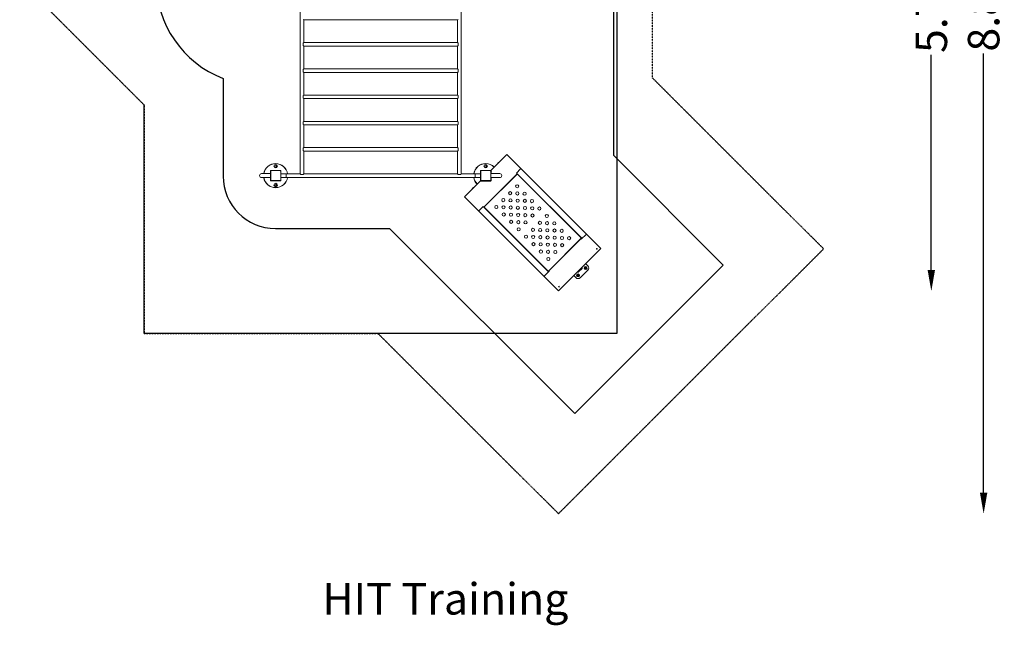
# Model space of a CAD drawing. Units: millimetres. Extents: x -3438 to 5939, y -6302 to 5196.
# Drawn here: x -3438 to 5939, y -6302 to -531 of the extents above; entities that cross this region are included whole.
import ezdxf

# ---------------------------------------------------------------- set-up
doc = ezdxf.new("R2010")
doc.units = ezdxf.units.MM
doc.header["$LTSCALE"] = 0.2
doc.header["$MEASUREMENT"] = 0
doc.header["$PDMODE"] = 1
doc.linetypes.add('BORDER', pattern=[1.75, 0.5, -0.25, 0.5, -0.25, 0, -0.25])
doc.layers.add('HAGS-Dim Plan', color=7, linetype='Continuous', lineweight=100)
doc.layers.add('HAGS-Label', color=7, linetype='Continuous', lineweight=100)
for name, color, linetype in [('HAGS-EN1176 Tested Surface', 1, 'Continuous'), ('HAGS-EN16630 Movement Space', 4, 'BORDER'), ('HAGS-EN16630 Training Space', 3, 'Continuous')]:
    doc.layers.add(name, color=color, linetype=linetype)
doc.styles.get("Standard").update_dxf_attribs({"font": 'g13f12d.shx', "height": 300})
doc.dimstyles.new('HAGS - Dim Plan', dxfattribs={"dimtxt": 300, "dimasz": 200, "dimexe": 0.18, "dimexo": 0.0625, "dimgap": 150, "dimtad": 0, "dimlfac": 0.001, "dimrnd": 0.05, "dimzin": 1, "dimdsep": 46, "dimtxsty": 'Standard', "dimblk": 'HAGS - Dim Plan arrow', "dimcen": 0.1, "dimse1": 1, "dimse2": 1, "dimclrd": 1, "dimadec": 0, "dimazin": 0, "dimtfac": 1, "dimtofl": 0, "dimtmove": 0, "dimatfit": 3, "dimfxl": 1, "dimtolj": 1, "dimtzin": 0, "dimarcsym": 0})

# ---------------------------------------------------------------- blocks, each defined once
blk = doc.blocks.new('HAGS - Dim Plan arrow')
at = {"color": 1, "lineweight": 0}
blk.add_lwpolyline([(0, 0, 0, 0.35, 0), (-1, 0, 0.015, 0.015, 0)], format="xyseb", dxfattribs=at)
blk = doc.blocks.new('*D7')
at = {"layer": 'Defpoints', "color": 0, "transparency": 16777216}
for p in [(794, 3613.3), (1693.1, -5239), (5742.3, -5239)]:
    blk.add_point(p, dxfattribs=at)
at = {"layer": 'HAGS-Dim Plan', "color": 1, "lineweight": -2, "transparency": 16777216}
for p, q in [((5742.3, 3413.3), (5742.3, 357.1)), ((5742.3, -5039), (5742.3, -853.8))]:
    blk.add_line(p, q, dxfattribs=at)
at = {"layer": 'HAGS-Dim Plan', "color": 1, "lineweight": -2, "transparency": 16777216, "xscale": 200, "yscale": 200, "zscale": 200}
for p, rotation in [((5742.3, 3613.3), 90), ((5742.3, -5239), 270)]:
    blk.add_blockref('HAGS - Dim Plan arrow', p, dxfattribs=dict(at, rotation=rotation))
at = {"layer": 'HAGS-Dim Plan', "color": 0, "lineweight": 50, "transparency": 16777216, "insert": (5742.3, -248.3), "char_height": 300, "attachment_point": 5, "rotation": 90}
blk.add_mtext('\\A1;8.85m', dxfattribs=at)
blk = doc.blocks.new('*D8')
at = {"layer": 'Defpoints', "color": 0, "transparency": 16777216}
for p in [(-1001, 2594.4), (1693.1, -3117.7, 465), (5244.1, -3117.7)]:
    blk.add_point(p, dxfattribs=at)
at = {"layer": 'HAGS-Dim Plan', "color": 1, "lineweight": -2, "transparency": 16777216}
for p, q in [((5244.1, 2394.4), (5244.1, 343.8)), ((5244.1, -2917.7), (5244.1, -867.1))]:
    blk.add_line(p, q, dxfattribs=at)
at = {"layer": 'HAGS-Dim Plan', "color": 1, "lineweight": -2, "transparency": 16777216, "xscale": 200, "yscale": 200, "zscale": 200}
for p, rotation in [((5244.1, 2594.4), 90), ((5244.1, -3117.7), 270)]:
    blk.add_blockref('HAGS - Dim Plan arrow', p, dxfattribs=dict(at, rotation=rotation))
at = {"layer": 'HAGS-Dim Plan', "color": 0, "lineweight": 50, "transparency": 16777216, "insert": (5244.1, -261.7), "char_height": 300, "attachment_point": 5, "rotation": 90}
blk.add_mtext('\\A1;5.70m', dxfattribs=at)
blk = doc.blocks.new('*D9')
at = {"layer": 'Defpoints', "color": 0, "transparency": 16777216}
for p in [(2092.6, 4521.7), (-1308.5, -159.1, 532.5), (2092.6, -2718.2, 465)]:
    blk.add_point(p, dxfattribs=at)
at = {"layer": 'HAGS-Dim Plan', "color": 1, "lineweight": -2, "transparency": 16777216}
for p, q in [((-1108.5, 4521.7), (-228.4, 4521.7)), ((1892.6, 4521.7), (1012.5, 4521.7))]:
    blk.add_line(p, q, dxfattribs=at)
at = {"layer": 'HAGS-Dim Plan', "color": 1, "lineweight": -2, "transparency": 16777216, "xscale": 200, "yscale": 200, "zscale": 200, "rotation": 180}
blk.add_blockref('HAGS - Dim Plan arrow', (-1308.5, 4521.7), dxfattribs=at)
at = {"layer": 'HAGS-Dim Plan', "color": 1, "lineweight": -2, "transparency": 16777216, "xscale": 200, "yscale": 200, "zscale": 200}
blk.add_blockref('HAGS - Dim Plan arrow', (2092.6, 4521.7), dxfattribs=at)
at = {"layer": 'HAGS-Dim Plan', "color": 0, "lineweight": 50, "transparency": 16777216, "insert": (392.1, 4521.7), "char_height": 300, "attachment_point": 5}
blk.add_mtext('\\A1;3.40m', dxfattribs=at)
blk = doc.blocks.new('*D10')
at = {"layer": 'Defpoints', "color": 0, "transparency": 16777216}
for p in [(4217.4, 4999.1), (-3437.9, -159.5), (4217.4, -2714.6)]:
    blk.add_point(p, dxfattribs=at)
at = {"layer": 'HAGS-Dim Plan', "color": 1, "lineweight": -2, "transparency": 16777216}
for p, q in [((-3237.9, 4999.1), (-215.7, 4999.1)), ((4017.4, 4999.1), (995.2, 4999.1))]:
    blk.add_line(p, q, dxfattribs=at)
at = {"layer": 'HAGS-Dim Plan', "color": 1, "lineweight": -2, "transparency": 16777216, "xscale": 200, "yscale": 200, "zscale": 200, "rotation": 180}
blk.add_blockref('HAGS - Dim Plan arrow', (-3437.9, 4999.1), dxfattribs=at)
at = {"layer": 'HAGS-Dim Plan', "color": 1, "lineweight": -2, "transparency": 16777216, "xscale": 200, "yscale": 200, "zscale": 200}
blk.add_blockref('HAGS - Dim Plan arrow', (4217.4, 4999.1), dxfattribs=at)
at = {"layer": 'HAGS-Dim Plan', "color": 0, "transparency": 16777216, "insert": (389.7, 4999.1), "char_height": 300, "attachment_point": 5}
blk.add_mtext('\\A1;7.65m', dxfattribs=at)

msp = doc.modelspace()

# ---------------------------------------------------------------- linework, layer by layer
at = {"linetype": 'Continuous', "lineweight": 0}
for p, q in [((-766.85, -2000), (-766.85, -33.7)), ((766.85, -2000), (766.85, -33.7)), ((-733.15, -533.7), (-738.15, -528.7)), ((733.15, -533.7), (-733.15, -533.7)), ((-733.15, -750), (-733.15, -533.7)), ((738.15, -528.7), (733.15, -533.7)), ((733.15, -750), (733.15, -533.7)), ((-738.15, -755), (-733.15, -750)), ((733.15, -750), (-733.15, -750)), ((733.15, -750), (738.15, -755)), ((-738.15, -778.7), (-738.15, -755)), ((-733.15, -783.7), (-738.15, -778.7)), ((733.15, -783.7), (-733.15, -783.7)), ((-733.15, -1000), (-733.15, -783.7)), ((738.15, -778.7), (733.15, -783.7)), ((733.15, -1000), (733.15, -783.7)), ((738.15, -778.7), (738.15, -755)), ((-738.15, -1005), (-733.15, -1000)), ((-738.15, -1028.7), (-738.15, -1005)), ((-733.15, -1033.7), (-738.15, -1028.7)), ((733.15, -1000), (-733.15, -1000)), ((733.15, -1000), (738.15, -1005)), ((738.15, -1028.7), (733.15, -1033.7)), ((738.15, -1028.7), (738.15, -1005)), ((733.15, -1033.7), (-733.15, -1033.7)), ((-733.15, -1250), (-733.15, -1033.7)), ((733.15, -1250), (733.15, -1033.7)), ((-738.15, -1255), (-733.15, -1250)), ((-738.15, -1278.7), (-738.15, -1255)), ((-733.15, -1283.7), (-738.15, -1278.7)), ((733.15, -1250), (-733.15, -1250)), ((733.15, -1283.7), (-733.15, -1283.7)), ((-733.15, -1500), (-733.15, -1283.7)), ((733.15, -1250), (738.15, -1255)), ((738.15, -1278.7), (733.15, -1283.7)), ((733.15, -1500), (733.15, -1283.7)), ((738.15, -1278.7), (738.15, -1255)), ((-738.15, -1505), (-733.15, -1500)), ((733.15, -1500), (-733.15, -1500)), ((733.15, -1500), (738.15, -1505)), ((-738.15, -1528.7), (-738.15, -1505)), ((-733.15, -1533.7), (-738.15, -1528.7)), ((733.15, -1533.7), (-733.15, -1533.7)), ((-733.15, -1750), (-733.15, -1533.7)), ((738.15, -1528.7), (733.15, -1533.7)), ((733.15, -1750), (733.15, -1533.7)), ((738.15, -1528.7), (738.15, -1505)), ((-738.15, -1755), (-733.15, -1750)), ((-738.15, -1778.7), (-738.15, -1755)), ((-733.15, -1783.7), (-738.15, -1778.7)), ((733.15, -1750), (-733.15, -1750)), ((733.15, -1750), (738.15, -1755)), ((738.15, -1778.7), (733.15, -1783.7)), ((738.15, -1778.7), (738.15, -1755)), ((733.15, -1783.7), (-733.15, -1783.7)), ((-733.15, -2000), (-733.15, -1783.7)), ((733.15, -2000), (733.15, -1783.7)), ((1201.907, -1815.706), (1049.879, -1967.734)), ((1205.442, -1819.241), (1201.907, -1815.706)), ((1332.368, -1946.167), (1205.442, -1819.241)), ((-956, -1966.85), (-1044, -1966.85)), ((1044, -1966.85), (956, -1966.85)), ((1049.879, -1967.734), (1053.414, -1971.269)), ((1116.794, -1899.692), (1114.723, -1901.763)), ((1115.003, -1902.044), (1114.723, -1901.763)), ((1117.074, -1899.972), (1115.003, -1902.044)), ((1115.569, -1902.044), (1115.003, -1902.044)), ((1128.865, -1887.621), (1116.794, -1899.692)), ((1129.145, -1887.901), (1117.074, -1899.972)), ((1129.145, -1887.901), (1128.865, -1887.621)), ((1129.145, -1888.467), (1129.145, -1887.901)), ((1332.368, -1953.238), (1293.477, -1992.129)), ((1963.107, -2576.906), (1332.368, -1946.167)), ((-1050, -1998), (-1134.25, -1998)), ((-1134.25, -2035.7), (-1050, -2035.7)), ((-1050, -1972.85), (-1050, -2060.85)), ((-1047.5, -1974.85), (-1047.5, -2058.85)), ((-958, -1969.35), (-1042, -1969.35)), ((-952.5, -2058.85), (-952.5, -1974.85)), ((-950, -2060.85), (-950, -1972.85)), ((-950, -2000), (-901, -2000)), ((-950, -2033.7), (-901, -2033.7)), ((-901, -2033.7), (-901, -2000)), ((-901, -2003.4), (-900, -2003.4)), ((-901, -2030.3), (-900, -2030.3)), ((-900, -2000), (-900, -2033.7)), ((-900, -2000), (-766.85, -2000)), ((-900, -2033.7), (900, -2033.7)), ((-761.85, -2005), (-766.85, -2000)), ((-761.85, -2005), (-738.15, -2005)), ((-733.15, -2000), (-738.15, -2005)), ((-733.15, -2000), (733.15, -2000)), ((738.15, -2005), (733.15, -2000)), ((738.15, -2005), (761.85, -2005)), ((766.85, -2000), (761.85, -2005)), ((766.85, -2000), (900, -2000)), ((900, -2000), (900, -2033.7)), ((901, -2003.4), (900, -2003.4)), ((901, -2030.3), (900, -2030.3)), ((901, -2000), (901, -2033.7)), ((950, -2000), (901, -2000)), ((950, -2033.7), (901, -2033.7)), ((950, -1972.85), (950, -2060.85)), ((952.5, -1974.85), (952.5, -2058.85)), ((1042, -1969.35), (958, -1969.35)), ((982.35, -2317.398), (1300.548, -1999.2)), ((1298.68, -2003.189), (986.339, -2315.53)), ((1047.5, -2058.85), (1047.5, -1974.85)), ((1050, -2060.85), (1050, -1972.85)), ((1050, -1974.992), (1052, -1974.992)), ((1134.25, -1998), (1050, -1998)), ((1050, -2035.7), (1134.25, -2035.7)), ((1050, -2054.508), (1052, -2054.508)), ((1052, -2055.008), (1050, -2055.008)), ((1052.326, -1970.181), (1051.757, -1970.749)), ((1053.906, -1972.898), (1051.757, -1970.749)), ((1053.414, -1973.391), (1052, -1971.976)), ((1052, -1998), (1052, -1971.976)), ((1052, -2063.85), (1052, -2035.7)), ((1053.414, -1971.269), (1054.475, -1972.33)), ((1054.475, -1972.33), (1053.414, -1973.391)), ((1277.214, -2022.535), (1277.214, -2024.656)), ((1293.477, -1992.129), (1297.012, -1995.664)), ((1300.548, -1999.2), (1297.012, -1995.664)), ((1298.68, -2003.189), (1300.094, -2004.603)), ((1300.294, -2004.603), (1299.878, -2005.02)), ((1301.709, -2003.189), (1300.294, -2004.603)), ((1915.731, -2614.383), (1300.548, -1999.2)), ((1301.709, -2003.189), (1909.621, -2611.101)), ((-1044, -2066.85), (-956, -2066.85)), ((-1042, -2064.35), (-958, -2064.35)), ((950.884, -2066.729), (798.856, -2218.757)), ((872.842, -2143.644), (870.771, -2145.715)), ((871.051, -2145.995), (870.771, -2145.715)), ((873.122, -2143.924), (871.051, -2145.995)), ((871.617, -2145.995), (871.051, -2145.995)), ((884.913, -2131.573), (872.842, -2143.644)), ((885.194, -2131.853), (873.122, -2143.924)), ((885.194, -2131.853), (884.913, -2131.573)), ((885.194, -2132.419), (885.194, -2131.853)), ((954.419, -2070.264), (950.884, -2066.729)), ((953.331, -2069.176), (954.447, -2068.06)), ((955.48, -2071.325), (954.419, -2070.264)), ((954.447, -2068.06), (955.237, -2068.85)), ((955.126, -2068.85), (1047, -2068.85)), ((955.126, -2068.85), (956.541, -2070.264)), ((956.541, -2070.264), (955.48, -2071.325)), ((956, -2066.85), (1044, -2066.85)), ((957.368, -2066.85), (957.368, -2068.85)), ((958, -2064.35), (1042, -2064.35)), ((968.544, -2068.85), (968.664, -2066.85)), ((968.664, -2068.85), (968.664, -2066.85)), ((969.303, -2068.85), (969.303, -2066.85)), ((994.899, -2068.85), (994.899, -2066.85)), ((995.899, -2066.85), (995.899, -2068.85)), ((999.899, -2068.85), (999.899, -2066.85)), ((1000.899, -2068.85), (1000.899, -2066.85)), ((1026.657, -2068.85), (1026.657, -2066.85)), ((1027.657, -2066.85), (1027.657, -2068.85)), ((1037.657, -2068.85), (1037.657, -2066.85)), ((1038.157, -2068.85), (1038.157, -2066.85)), ((798.856, -2218.757), (802.391, -2222.292)), ((802.391, -2222.292), (929.317, -2349.218)), ((975.279, -2310.327), (936.388, -2349.218)), ((975.279, -2310.327), (978.814, -2313.862)), ((978.814, -2313.862), (982.35, -2317.398)), ((1597.533, -2932.581), (982.35, -2317.398)), ((986.339, -2315.53), (987.753, -2316.944)), ((986.339, -2318.559), (987.753, -2317.144)), ((986.339, -2318.559), (1594.251, -2926.471)), ((988.17, -2316.728), (987.753, -2317.144)), ((1007.806, -2294.064), (1005.685, -2294.064)), ((1560.056, -2979.957), (929.317, -2349.218)), ((1597.279, -2926.471), (1909.621, -2614.129)), ((1602.483, -2923.389), (1906.539, -2619.333)), ((1906.539, -2619.333), (1910.074, -2622.868)), ((1907.79, -2612.932), (1908.206, -2612.515)), ((1909.621, -2611.101), (1908.206, -2612.515)), ((1909.621, -2614.129), (1908.206, -2612.715)), ((1915.731, -2614.383), (1908.66, -2621.454)), ((1956.036, -2576.906), (1910.074, -2622.868)), ((1917.145, -2615.797), (1915.731, -2614.383)), ((2093.568, -2707.367), (1963.107, -2576.906)), ((1694.053, -3113.954), (2097.104, -2710.903)), ((1888.154, -2635.596), (1890.275, -2635.596)), ((2097.104, -2710.903), (2093.568, -2707.367)), ((1618.746, -2907.125), (1618.746, -2905.004)), ((1918.272, -2901.746), (1884.896, -2935.122)), ((1916.792, -2891.215), (1918.191, -2892.615)), ((1972.294, -2876.007), (1952.147, -2855.86)), ((1606.018, -2926.924), (1560.056, -2972.886)), ((1560.056, -2979.957), (1690.517, -3110.418)), ((1594.251, -2926.471), (1595.665, -2925.056)), ((1595.665, -2925.056), (1596.082, -2924.64)), ((1597.279, -2926.471), (1595.865, -2925.056)), ((1604.604, -2925.51), (1597.533, -2932.581)), ((1598.947, -2933.995), (1597.533, -2932.581)), ((1602.483, -2923.389), (1606.018, -2926.924)), ((1839.01, -2968.997), (1859.157, -2989.144)), ((1874.365, -2933.642), (1875.765, -2935.041)), ((1901.584, -2989.144), (1972.294, -2918.434)), ((1690.517, -3110.418), (1694.053, -3113.954))]:
    msp.add_line(p, q, dxfattribs=at)
at = {"linetype": 'Continuous', "lineweight": 0, "extrusion": (0, 0, -1)}
for centre, radius in [((1000, -1926.85), 16.5), ((-1000, -1926.85), 16.5), ((1000, -2106.85), 16.5), ((-1951.081, -2897.221), 14.5), ((-1880.371, -2967.931), 14.5)]:
    msp.add_circle(centre, radius, dxfattribs=at)
at = {"linetype": 'Continuous', "lineweight": 0}
for centre, radius in [((-1000, -1926.85), 9), ((1000, -1926.85), 9), ((-1000, -2106.85), 9), ((1299.487, -2118.347), 15), ((1167.494, -2250.341), 15), ((1233.491, -2184.344), 15), ((1235.848, -2252.698), 15), ((1301.844, -2186.701), 15), ((1304.201, -2255.055), 15), ((1370.198, -2189.058), 15), ((1372.555, -2257.412), 15), ((1440.909, -2259.769), 15), ((1101.497, -2316.337), 15), ((1169.851, -2318.694), 15), ((1238.205, -2321.051), 15), ((1306.558, -2323.408), 15), ((1374.912, -2325.765), 15), ((1443.266, -2328.122), 15), ((1511.619, -2330.48), 15), ((1172.208, -2387.048), 15), ((1240.562, -2389.405), 15), ((1308.915, -2391.762), 15), ((1377.269, -2394.119), 15), ((1445.623, -2396.476), 15), ((1582.33, -2401.19), 15), ((1242.919, -2457.759), 15), ((1311.272, -2460.116), 15), ((1313.63, -2528.469), 15), ((1379.626, -2462.473), 15), ((1450.337, -2533.183), 15), ((1516.333, -2467.187), 15), ((1518.69, -2535.54), 15), ((1584.687, -2469.544), 15), ((1587.044, -2537.897), 15), ((1653.041, -2471.901), 15), ((1655.398, -2540.255), 15), ((1723.751, -2542.612), 15), ((1384.34, -2599.18), 15), ((1452.694, -2601.537), 15), ((1521.047, -2603.894), 15), ((1589.401, -2606.251), 15), ((1657.755, -2608.608), 15), ((1726.108, -2610.965), 15), ((1794.462, -2613.322), 15), ((1455.051, -2669.891), 15), ((1523.405, -2672.248), 15), ((1591.758, -2674.605), 15), ((1660.112, -2676.962), 15), ((1728.465, -2679.319), 15), ((2058.213, -2714.438), 3.363), ((2058.213, -2714.438), 2.5), ((1525.762, -2740.601), 15), ((1594.115, -2742.958), 15), ((1596.472, -2811.312), 15), ((1662.469, -2745.315), 15), ((1951.081, -2897.221), 7), ((1880.371, -2967.931), 7), ((1697.588, -3075.063), 3.363), ((1697.588, -3075.063), 2.5)]:
    msp.add_circle(centre, radius, dxfattribs=at)
at = {"linetype": 'Continuous', "lineweight": 0, "extrusion": (0, 0, -1)}
for centre, radius, start, end in [((1000, -2016.85), 115, 9.4340968, 171.5745903), ((-1000, -2016.85), 115, 8.4254097, 90), ((-1000, -2016.85), 115, 90, 135.2685962), ((-1129.21, -1902.108), 14.492, 1.3655731, 88.6344269), ((1134.25, -2016.85), 18.85, 270, 90), ((1000, -2016.85), 115, 270, 350.5659032), ((1000, -2016.85), 115, 188.4254097, 270), ((910, -2016.85), 16.5, 123.0557312, 125.3976539), ((910, -2016.85), 16.5, 234.6023461, 236.9442688), ((-1000, -2016.85), 115, 314.7314038, 351.5745903), ((-910, -2016.85), 16.5, 54.6023461, 56.9442688), ((-910, -2016.85), 16.5, 303.0557312, 305.3976539), ((-1056, -1974.992), 6, 0, 45), ((-1134.25, -2016.85), 18.85, 90, 270), ((-885.258, -2146.06), 14.492, 1.3655731, 88.6344269), ((-1047, -2063.85), 5, 180, 270)]:
    msp.add_arc(centre, radius, start, end, dxfattribs=at)
at = {"linetype": 'Continuous', "lineweight": 0}
for centre, radius, start, end in [((-1000, -2016.85), 114, 8.4998613, 170.4823818), ((-1044, -1972.85), 6, 90, 180), ((-956, -1972.85), 6, 0, 90), ((1000, -2016.85), 114, 90, 171.5001387), ((956, -1972.85), 6, 90, 180), ((1000, -2016.85), 114, 44.7290476, 90), ((1044, -1972.85), 6, 0, 90), ((1328.832, -1949.703), 5, 315, 45), ((-1000, -2016.85), 114, 189.5176182, 270), ((-1044, -2060.85), 6, 180, 270), ((-1042, -1974.85), 5.5, 90, 180), ((-1042, -2058.85), 5.5, 180, 270), ((-1044, -1972.85), 3, 96.3305558, 173.6694442), ((-1044, -2060.85), 3, 186.3305558, 263.6694442), ((-1000, -2016.85), 114, 270, 351.5001387), ((-958, -1974.85), 5.5, 0, 90), ((-958, -2058.85), 5.5, 270, 0), ((-956, -2060.85), 6, 270, 0), ((-956, -1972.85), 3, 6.3305558, 83.6694442), ((-956, -2060.85), 3, 276.3305558, 353.6694442), ((1000, -2016.85), 114, 188.4998613, 225.2709524), ((956, -2060.85), 6, 180, 270), ((958, -1974.85), 5.5, 90, 180), ((958, -2058.85), 5.5, 180, 270), ((956, -1972.85), 3, 96.3305558, 173.6694442), ((956, -2060.85), 3, 186.3305558, 263.6694442), ((1042, -1974.85), 5.5, 0, 90), ((1042, -2058.85), 5.5, 270, 0), ((1044, -2060.85), 6, 270, 0), ((1044, -1972.85), 3, 6.3305558, 83.6694442), ((1044, -2060.85), 3, 276.3305558, 353.6694442), ((932.853, -2345.682), 5, 225, 315), ((1959.572, -2580.442), 5, 45, 135), ((1951.081, -2897.221), 30, 315, 45), ((1563.592, -2976.422), 5, 135, 225), ((1880.371, -2967.931), 30, 225, 315)]:
    msp.add_arc(centre, radius, start, end, dxfattribs=at)
for points, knots in [([(1298.68, -2003.189), (1298.625, -2003.244), (1298.589, -2003.317), (1298.57, -2003.407), (1298.552, -2003.498), (1298.551, -2003.607), (1298.567, -2003.733), (1298.583, -2003.859), (1298.616, -2004), (1298.664, -2004.157), (1298.711, -2004.314), (1298.775, -2004.488), (1298.851, -2004.674), (1298.927, -2004.859), (1299.015, -2005.056), (1299.114, -2005.264), (1299.213, -2005.472), (1299.324, -2005.694), (1299.439, -2005.918), (1299.555, -2006.143), (1299.677, -2006.374), (1299.804, -2006.611), (1299.932, -2006.848), (1300.063, -2007.09), (1300.194, -2007.332)], [0, 0, 0, 0, 0.00081452879, 0.00081452879, 0.00081452879, 0.00162905757, 0.00162905757, 0.00162905757, 0.00244358636, 0.00244358636, 0.00244358636, 0.00325811515, 0.00325811515, 0.00325811515, 0.00407264393, 0.00407264393, 0.00407264393, 0.00488717272, 0.00488717272, 0.00488717272, 0.00570170151, 0.00570170151, 0.00570170151, 0.0065162303, 0.0065162303, 0.0065162303, 0.0065162303]), ([(1300.094, -2004.603), (1300.012, -2004.685), (1299.951, -2004.788), (1299.867, -2005.032), (1299.845, -2005.174), (1299.837, -2005.439), (1299.841, -2005.552), (1299.862, -2005.793), (1299.879, -2005.919), (1299.935, -2006.249), (1299.979, -2006.458), (1300.081, -2006.889), (1300.138, -2007.11), (1300.194, -2007.332)], [-0.365585256, -0.365585256, -0.365585256, -0.365585256, -0.297127411, -0.297127411, -0.228672663, -0.228672663, -0.183081188, -0.183081188, -0.137345762, -0.137345762, -0.068674408, -0.068674408, 0, 0, 0, 0]), ([(1300.194, -2007.332), (1300.326, -2007.09), (1300.455, -2006.852), (1300.582, -2006.617), (1300.708, -2006.381), (1300.832, -2006.147), (1300.948, -2005.921), (1301.065, -2005.694), (1301.173, -2005.478), (1301.272, -2005.27), (1301.371, -2005.062), (1301.461, -2004.861), (1301.537, -2004.675), (1301.613, -2004.49), (1301.676, -2004.319), (1301.724, -2004.161), (1301.772, -2004.004), (1301.806, -2003.859), (1301.822, -2003.734), (1301.838, -2003.609), (1301.837, -2003.501), (1301.819, -2003.41), (1301.801, -2003.318), (1301.764, -2003.244), (1301.709, -2003.189)], [0, 0, 0, 0, 0.00081452879, 0.00081452879, 0.00081452879, 0.00162905757, 0.00162905757, 0.00162905757, 0.00244358636, 0.00244358636, 0.00244358636, 0.00325811515, 0.00325811515, 0.00325811515, 0.00407264393, 0.00407264393, 0.00407264393, 0.00488717272, 0.00488717272, 0.00488717272, 0.00570170151, 0.00570170151, 0.00570170151, 0.0065162303, 0.0065162303, 0.0065162303, 0.0065162303]), ([(1300.194, -2007.332), (1300.251, -2007.111), (1300.308, -2006.891), (1300.409, -2006.461), (1300.454, -2006.253), (1300.509, -2005.923), (1300.526, -2005.797), (1300.548, -2005.556), (1300.552, -2005.442), (1300.544, -2005.176), (1300.522, -2005.034), (1300.438, -2004.788), (1300.377, -2004.686), (1300.294, -2004.603)], [-0.365585256, -0.365585256, -0.365585256, -0.365585256, -0.297127411, -0.297127411, -0.228672663, -0.228672663, -0.183081188, -0.183081188, -0.137345762, -0.137345762, -0.068674408, -0.068674408, 0, 0, 0, 0]), ([(954.447, -2068.06), (954.424, -2068.083), (954.429, -2068.133), (954.46, -2068.209), (954.476, -2068.248), (954.498, -2068.293), (954.527, -2068.344), (954.555, -2068.396), (954.591, -2068.455), (954.633, -2068.52), (954.717, -2068.649), (954.824, -2068.802), (954.955, -2068.978), (955.086, -2069.154), (955.242, -2069.357), (955.415, -2069.575), (955.588, -2069.793), (955.779, -2070.029), (955.987, -2070.284), (956.065, -2070.379), (956.146, -2070.477), (956.228, -2070.576)], [0, 0, 0, 0, 0.00117528427, 0.00117528427, 0.00117528427, 0.00176292641, 0.00176292641, 0.00176292641, 0.00235056854, 0.00235056854, 0.00235056854, 0.00352585281, 0.00352585281, 0.00352585281, 0.00470113708, 0.00470113708, 0.00470113708, 0.00587642135, 0.00587642135, 0.00587642135, 0.00631687099, 0.00631687099, 0.00631687099, 0.00631687099]), ([(957.782, -2068.85), (957.773, -2068.767), (957.764, -2068.687), (957.755, -2068.609), (957.723, -2068.332), (957.691, -2068.084), (957.659, -2067.865), (957.643, -2067.755), (957.626, -2067.653), (957.61, -2067.56), (957.594, -2067.467), (957.578, -2067.384), (957.562, -2067.309), (957.53, -2067.159), (957.498, -2067.044), (957.465, -2066.966), (957.433, -2066.889), (957.4, -2066.85), (957.368, -2066.85)], [0.00437025074, 0.00437025074, 0.00437025074, 0.00437025074, 0.00470113708, 0.00470113708, 0.00470113708, 0.00587642135, 0.00587642135, 0.00587642135, 0.00646406349, 0.00646406349, 0.00646406349, 0.00705170562, 0.00705170562, 0.00705170562, 0.00822698989, 0.00822698989, 0.00822698989, 0.00940227416, 0.00940227416, 0.00940227416, 0.00940227416]), ([(990.482, -2317.044), (990.24, -2316.913), (990.002, -2316.784), (989.767, -2316.657), (989.531, -2316.531), (989.297, -2316.407), (989.071, -2316.291), (988.844, -2316.174), (988.628, -2316.066), (988.42, -2315.967), (988.212, -2315.868), (988.011, -2315.778), (987.825, -2315.702), (987.64, -2315.626), (987.469, -2315.563), (987.311, -2315.515), (987.154, -2315.467), (987.009, -2315.433), (986.884, -2315.417), (986.759, -2315.401), (986.651, -2315.401), (986.56, -2315.42), (986.468, -2315.438), (986.394, -2315.475), (986.339, -2315.53)], [0, 0, 0, 0, 0.00081452879, 0.00081452879, 0.00081452879, 0.00162905757, 0.00162905757, 0.00162905757, 0.00244358636, 0.00244358636, 0.00244358636, 0.00325811515, 0.00325811515, 0.00325811515, 0.00407264393, 0.00407264393, 0.00407264393, 0.00488717272, 0.00488717272, 0.00488717272, 0.00570170151, 0.00570170151, 0.00570170151, 0.0065162303, 0.0065162303, 0.0065162303, 0.0065162303]), ([(986.339, -2318.559), (986.394, -2318.614), (986.467, -2318.65), (986.557, -2318.669), (986.648, -2318.687), (986.757, -2318.688), (986.883, -2318.672), (987.009, -2318.656), (987.15, -2318.623), (987.307, -2318.575), (987.464, -2318.528), (987.638, -2318.464), (987.824, -2318.388), (988.009, -2318.312), (988.206, -2318.224), (988.414, -2318.125), (988.622, -2318.026), (988.844, -2317.915), (989.068, -2317.8), (989.293, -2317.684), (989.524, -2317.562), (989.761, -2317.435), (989.998, -2317.307), (990.24, -2317.176), (990.482, -2317.044)], [0, 0, 0, 0, 0.00081452879, 0.00081452879, 0.00081452879, 0.00162905757, 0.00162905757, 0.00162905757, 0.00244358636, 0.00244358636, 0.00244358636, 0.00325811515, 0.00325811515, 0.00325811515, 0.00407264393, 0.00407264393, 0.00407264393, 0.00488717272, 0.00488717272, 0.00488717272, 0.00570170151, 0.00570170151, 0.00570170151, 0.0065162303, 0.0065162303, 0.0065162303, 0.0065162303]), ([(990.482, -2317.044), (990.261, -2316.988), (990.041, -2316.931), (989.611, -2316.83), (989.403, -2316.785), (989.073, -2316.73), (988.947, -2316.713), (988.706, -2316.691), (988.592, -2316.687), (988.326, -2316.695), (988.184, -2316.717), (987.938, -2316.801), (987.836, -2316.862), (987.753, -2316.944)], [-0.365585256, -0.365585256, -0.365585256, -0.365585256, -0.297127411, -0.297127411, -0.228672663, -0.228672663, -0.183081188, -0.183081188, -0.137345762, -0.137345762, -0.068674408, -0.068674408, 0, 0, 0, 0]), ([(987.753, -2317.144), (987.835, -2317.227), (987.938, -2317.288), (988.182, -2317.372), (988.324, -2317.394), (988.589, -2317.402), (988.702, -2317.398), (988.943, -2317.377), (989.069, -2317.36), (989.399, -2317.304), (989.608, -2317.26), (990.039, -2317.158), (990.26, -2317.101), (990.482, -2317.044)], [-0.365585256, -0.365585256, -0.365585256, -0.365585256, -0.297127411, -0.297127411, -0.228672663, -0.228672663, -0.183081188, -0.183081188, -0.137345762, -0.137345762, -0.068674408, -0.068674408, 0, 0, 0, 0]), ([(1909.621, -2611.101), (1909.565, -2611.046), (1909.493, -2611.01), (1909.402, -2610.991), (1909.312, -2610.972), (1909.203, -2610.972), (1909.077, -2610.988), (1908.951, -2611.004), (1908.81, -2611.036), (1908.653, -2611.084), (1908.496, -2611.132), (1908.321, -2611.196), (1908.136, -2611.272), (1907.95, -2611.348), (1907.754, -2611.436), (1907.546, -2611.535), (1907.337, -2611.634), (1907.116, -2611.744), (1906.891, -2611.86), (1906.666, -2611.976), (1906.436, -2612.098), (1906.199, -2612.225), (1905.962, -2612.352), (1905.72, -2612.484), (1905.478, -2612.615)], [0, 0, 0, 0, 0.00081452879, 0.00081452879, 0.00081452879, 0.00162905757, 0.00162905757, 0.00162905757, 0.00244358636, 0.00244358636, 0.00244358636, 0.00325811515, 0.00325811515, 0.00325811515, 0.00407264393, 0.00407264393, 0.00407264393, 0.00488717272, 0.00488717272, 0.00488717272, 0.00570170151, 0.00570170151, 0.00570170151, 0.0065162303, 0.0065162303, 0.0065162303, 0.0065162303]), ([(1908.206, -2612.515), (1908.124, -2612.433), (1908.022, -2612.372), (1907.777, -2612.288), (1907.636, -2612.266), (1907.371, -2612.257), (1907.257, -2612.261), (1907.017, -2612.283), (1906.89, -2612.3), (1906.56, -2612.355), (1906.352, -2612.4), (1905.92, -2612.502), (1905.7, -2612.558), (1905.478, -2612.615)], [-0.365585256, -0.365585256, -0.365585256, -0.365585256, -0.297127411, -0.297127411, -0.228672663, -0.228672663, -0.183081188, -0.183081188, -0.137345762, -0.137345762, -0.068674408, -0.068674408, 0, 0, 0, 0]), ([(1905.478, -2612.615), (1905.699, -2612.672), (1905.919, -2612.728), (1906.349, -2612.83), (1906.557, -2612.874), (1906.886, -2612.93), (1907.013, -2612.947), (1907.253, -2612.969), (1907.367, -2612.973), (1907.634, -2612.965), (1907.776, -2612.943), (1908.021, -2612.859), (1908.124, -2612.798), (1908.206, -2612.715)], [-0.365585256, -0.365585256, -0.365585256, -0.365585256, -0.297127411, -0.297127411, -0.228672663, -0.228672663, -0.183081188, -0.183081188, -0.137345762, -0.137345762, -0.068674408, -0.068674408, 0, 0, 0, 0]), ([(1905.478, -2612.615), (1905.72, -2612.747), (1905.958, -2612.876), (1906.193, -2613.002), (1906.428, -2613.128), (1906.662, -2613.252), (1906.889, -2613.369), (1907.115, -2613.485), (1907.332, -2613.594), (1907.54, -2613.693), (1907.748, -2613.791), (1907.949, -2613.882), (1908.134, -2613.958), (1908.32, -2614.034), (1908.491, -2614.096), (1908.648, -2614.145), (1908.806, -2614.193), (1908.95, -2614.226), (1909.075, -2614.242), (1909.201, -2614.259), (1909.309, -2614.258), (1909.4, -2614.24), (1909.492, -2614.221), (1909.565, -2614.185), (1909.621, -2614.129)], [0, 0, 0, 0, 0.00081452879, 0.00081452879, 0.00081452879, 0.00162905757, 0.00162905757, 0.00162905757, 0.00244358636, 0.00244358636, 0.00244358636, 0.00325811515, 0.00325811515, 0.00325811515, 0.00407264393, 0.00407264393, 0.00407264393, 0.00488717272, 0.00488717272, 0.00488717272, 0.00570170151, 0.00570170151, 0.00570170151, 0.0065162303, 0.0065162303, 0.0065162303, 0.0065162303]), ([(1918.191, -2892.615), (1918.477, -2892.9), (1918.761, -2893.24), (1919.252, -2893.972), (1919.46, -2894.364), (1919.77, -2895.107), (1919.903, -2895.525), (1920.078, -2896.381), (1920.12, -2896.819), (1920.125, -2897.616), (1920.088, -2898.049), (1919.924, -2898.897), (1919.797, -2899.312), (1919.497, -2900.042), (1919.299, -2900.424), (1918.825, -2901.137), (1918.549, -2901.468), (1918.272, -2901.746)], [-2.868742263, -2.868742263, -2.868742263, -2.868742263, -2.747482989, -2.747482989, -2.626223714, -2.626223714, -2.506039765, -2.506039765, -2.385855817, -2.385855817, -2.266973832, -2.266973832, -2.148091848, -2.148091848, -2.030283331, -2.030283331, -1.912474813, -1.912474813, -1.912474813, -1.912474813]), ([(1595.765, -2922.328), (1595.634, -2922.57), (1595.504, -2922.808), (1595.378, -2923.043), (1595.252, -2923.278), (1595.128, -2923.512), (1595.011, -2923.739), (1594.895, -2923.965), (1594.786, -2924.182), (1594.688, -2924.39), (1594.589, -2924.598), (1594.499, -2924.799), (1594.423, -2924.984), (1594.346, -2925.17), (1594.284, -2925.341), (1594.236, -2925.498), (1594.187, -2925.656), (1594.154, -2925.8), (1594.138, -2925.925), (1594.122, -2926.051), (1594.122, -2926.159), (1594.141, -2926.25), (1594.159, -2926.342), (1594.196, -2926.415), (1594.251, -2926.471)], [0, 0, 0, 0, 0.00081452879, 0.00081452879, 0.00081452879, 0.00162905757, 0.00162905757, 0.00162905757, 0.00244358636, 0.00244358636, 0.00244358636, 0.00325811515, 0.00325811515, 0.00325811515, 0.00407264393, 0.00407264393, 0.00407264393, 0.00488717272, 0.00488717272, 0.00488717272, 0.00570170151, 0.00570170151, 0.00570170151, 0.0065162303, 0.0065162303, 0.0065162303, 0.0065162303]), ([(1595.765, -2922.328), (1595.708, -2922.549), (1595.652, -2922.769), (1595.55, -2923.199), (1595.506, -2923.407), (1595.45, -2923.736), (1595.433, -2923.863), (1595.412, -2924.103), (1595.407, -2924.217), (1595.415, -2924.484), (1595.437, -2924.626), (1595.521, -2924.871), (1595.583, -2924.974), (1595.665, -2925.056)], [-0.365585256, -0.365585256, -0.365585256, -0.365585256, -0.297127411, -0.297127411, -0.228672663, -0.228672663, -0.183081188, -0.183081188, -0.137345762, -0.137345762, -0.068674408, -0.068674408, 0, 0, 0, 0]), ([(1595.865, -2925.056), (1595.947, -2924.974), (1596.009, -2924.872), (1596.092, -2924.627), (1596.114, -2924.486), (1596.123, -2924.221), (1596.119, -2924.107), (1596.098, -2923.867), (1596.081, -2923.74), (1596.025, -2923.41), (1595.98, -2923.202), (1595.879, -2922.77), (1595.822, -2922.55), (1595.765, -2922.328)], [-0.365585256, -0.365585256, -0.365585256, -0.365585256, -0.297127411, -0.297127411, -0.228672663, -0.228672663, -0.183081188, -0.183081188, -0.137345762, -0.137345762, -0.068674408, -0.068674408, 0, 0, 0, 0]), ([(1597.279, -2926.471), (1597.335, -2926.415), (1597.371, -2926.343), (1597.389, -2926.252), (1597.408, -2926.162), (1597.409, -2926.053), (1597.393, -2925.927), (1597.376, -2925.801), (1597.344, -2925.66), (1597.296, -2925.503), (1597.248, -2925.346), (1597.184, -2925.171), (1597.108, -2924.986), (1597.032, -2924.8), (1596.944, -2924.604), (1596.845, -2924.396), (1596.746, -2924.187), (1596.636, -2923.966), (1596.52, -2923.741), (1596.404, -2923.516), (1596.282, -2923.286), (1596.155, -2923.049), (1596.028, -2922.812), (1595.897, -2922.57), (1595.765, -2922.328)], [0, 0, 0, 0, 0.00081452879, 0.00081452879, 0.00081452879, 0.00162905757, 0.00162905757, 0.00162905757, 0.00244358636, 0.00244358636, 0.00244358636, 0.00325811515, 0.00325811515, 0.00325811515, 0.00407264393, 0.00407264393, 0.00407264393, 0.00488717272, 0.00488717272, 0.00488717272, 0.00570170151, 0.00570170151, 0.00570170151, 0.0065162303, 0.0065162303, 0.0065162303, 0.0065162303]), ([(1884.896, -2935.122), (1884.618, -2935.399), (1884.287, -2935.675), (1883.574, -2936.149), (1883.192, -2936.347), (1882.462, -2936.647), (1882.047, -2936.774), (1881.199, -2936.938), (1880.766, -2936.975), (1879.969, -2936.97), (1879.531, -2936.928), (1878.675, -2936.753), (1878.257, -2936.62), (1877.514, -2936.31), (1877.122, -2936.102), (1876.39, -2935.611), (1876.05, -2935.327), (1875.765, -2935.041)], [-1.912474813, -1.912474813, -1.912474813, -1.912474813, -1.794666295, -1.794666295, -1.676857778, -1.676857778, -1.557975793, -1.557975793, -1.439093809, -1.439093809, -1.318909861, -1.318909861, -1.198725912, -1.198725912, -1.077466637, -1.077466637, -0.956207363, -0.956207363, -0.956207363, -0.956207363])]:
    msp.add_open_spline(points, degree=3, knots=knots, dxfattribs=at)
at = {"layer": 'HAGS-EN1176 Tested Surface', "elevation": 897}
msp.add_lwpolyline([(-2250.969, 1027.489), (-2250.969, 1479.392), (2249.031, 1479.392), (2249.031, -3520.608), (-2250.969, -3520.608), (-2250.969, -1345.146)], dxfattribs=at)
at = {"layer": 'HAGS-EN16630 Movement Space', "elevation": 897}
msp.add_lwpolyline([(1693.084, -5239.032), (4217.432, -2714.637), (2589.031, -1086.237), (2589.031, 3613.257), (-2250.969, 3613.257), (-2250.969, 1027.489), (-3437.936, -159.478), (-2250.969, -1345.146), (-2250.969, -3520.608), (-25.333, -3520.608), (1693.104, -5239.012)], dxfattribs=at)
at = {"layer": 'HAGS-EN16630 Training Space', "elevation": 897}
msp.add_lwpolyline([(999.031, 2979.392), (290.59, 2979.392), (-1500.969, 2979.392), (-1500.969, 773.227, 0.68463858), (-1500.969, -1091.346), (-1500.969, -2020.608, 0.41421356), (-1000.969, -2520.608), (84.817, -2520.608), (1847.559, -4283.35), (3261.773, -2869.136), (2219.499, -1826.862), (2219.499, -20.608, 0.33346875), (1499.031, 939.528), (1499.031, 2479.392, 0.41421356), (999.031, 2979.392)], format="xyb", dxfattribs=at)

# ---------------------------------------------------------------- texts
at = {"layer": 'HAGS-Label', "lineweight": 50}
msp.add_text('HIT Training ', height=300, dxfattribs=at).set_placement((-556.722, -6199.438, 897))

# ---------------------------------------------------------------- dimensions: what is measured, and where the dimension line sits
at = {"layer": 'HAGS-Dim Plan'}
dim = msp.add_linear_dim(base=(4217.432, 4999.082, 897), p1=(-3437.936, -159.478, 897), p2=(4217.432, -2714.637, 897), dimstyle='HAGS - Dim Plan', override={"dimpost": 'm'}, dxfattribs=at)
dim.commit()
dim.dimension.update_dxf_attribs({"geometry": '*D10', "text_midpoint": (389.748, 4999.082, 897)})
at = {"layer": 'HAGS-Dim Plan', "lineweight": 50}
for base, p1, p2, angle, picture, middle in [((2092.599, 4521.75, 897), (-1308.464, -159.06, 1429.5), (2092.599, -2718.197, 1362), 180, '*D9', (392.067, 4521.75, 897)), ((5742.343, -5239.032, 897), (794.031, 3613.257, 897), (1693.084, -5239.032, 897), 90, '*D7', (5742.343, -248.342, 897)), ((5244.131, -3117.712, 897), (-1000.969, 2594.392, 897), (1693.084, -3117.712, 1362), 90, '*D8', (5244.131, -261.66, 897))]:
    dim = msp.add_linear_dim(base=base, p1=p1, p2=p2, angle=angle, dimstyle='HAGS - Dim Plan', override={"dimpost": 'm'}, dxfattribs=at)
    dim.commit()
    dim.dimension.update_dxf_attribs({"geometry": picture, "text_midpoint": middle, "dimtype": 160})

doc.saveas('drawing.dxf')
